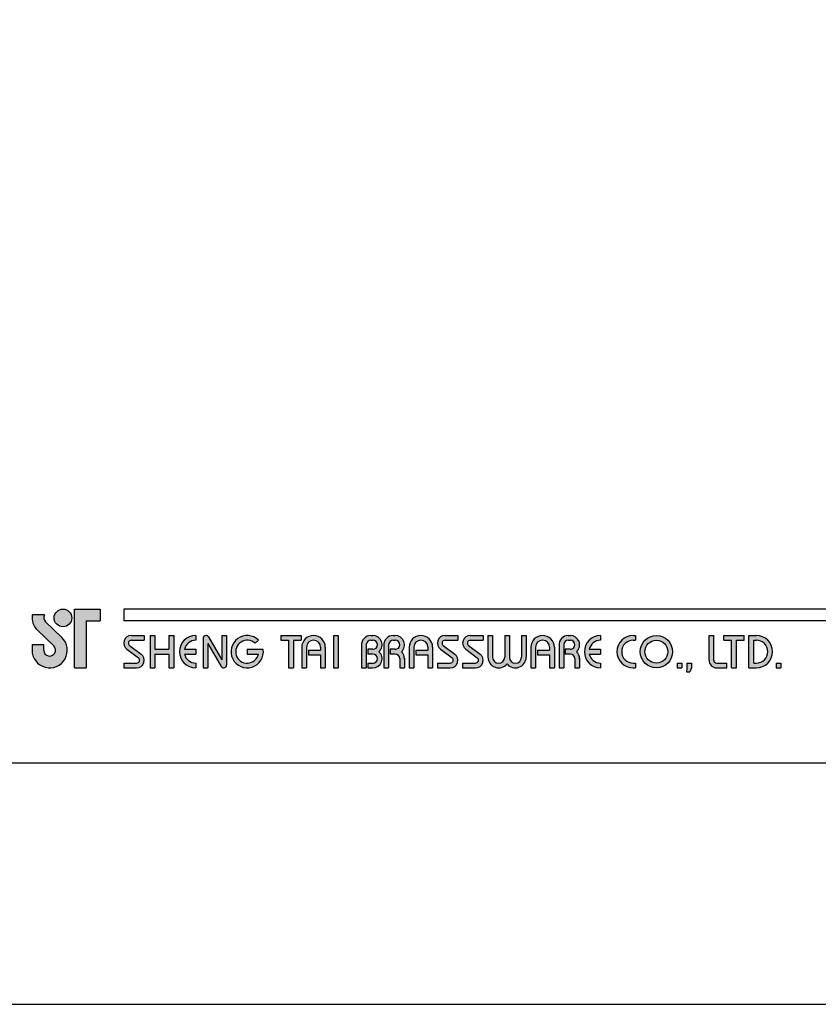
# Model space of a CAD drawing. Units: millimetres. Extents: x -283 to 1112, y 119 to 1457.
# Drawn here: x -29 to 25, y 726 to 792 of the extents above; entities that cross this region are included whole.
import ezdxf

# ---------------------------------------------------------------- set-up
doc = ezdxf.new("R2010")
doc.units = ezdxf.units.MM
doc.layers.add('A5', color=136, linetype='Continuous')
doc.layers.add('圖紙邊界', color=1, linetype='Continuous', plot=False)

msp = doc.modelspace()

# ---------------------------------------------------------------- hatches: boundary and pattern name
h = msp.add_hatch(color=256)
h.paths.add_polyline_path([(-27.097, 752.164), (-27.916, 752.164, 0.241208), (-27.567, 751.139), (-26.465, 750.073, -1.509937), (-27.137, 749.788), (-27.137, 750.184), (-27.929, 750.184), (-27.929, 749.788, 1.509937), (-25.914, 750.642), (-27.016, 751.708, -0.323109)])
h.paths.add_polyline_path([(-23.335, 752.56), (-25.077, 752.56), (-25.077, 748.6), (-24.286, 748.6), (-24.286, 751.768), (-23.335, 751.768)])
msp.add_hatch(color=256).paths.add_polyline_path([(-26.438, 751.966, 1), (-25.251, 751.966, 1)])
h = msp.add_hatch(color=256)
h.paths.add_polyline_path([(-20.365, 750.778), (-21.237, 750.778, 0.723861), (-21.542, 749.849), (-20.763, 749.274, -0.723861), (-20.88, 748.917), (-21.751, 748.917), (-21.751, 748.6), (-20.88, 748.6, 0.723861), (-20.575, 749.529), (-21.354, 750.104, -0.723861), (-21.237, 750.461), (-20.365, 750.461)])
h.paths.add_polyline_path([(-18.385, 750.778), (-18.702, 750.778), (-18.702, 749.848), (-19.653, 749.848), (-19.653, 750.778), (-19.969, 750.778), (-19.969, 748.6), (-19.653, 748.6), (-19.653, 749.531), (-18.702, 749.531), (-18.702, 748.6), (-18.385, 748.6)])
h.paths.add_polyline_path([(-16.901, 750.461), (-16.901, 750.778, 1), (-16.901, 748.6), (-16.901, 748.917, -0.354919), (-17.656, 749.531), (-16.901, 749.531), (-16.901, 749.848), (-17.656, 749.848, -0.354919)])
h.paths.add_polyline_path([(-16.032, 750.68, 0.270388), (-16.205, 750.778, 0.417862), (-16.406, 750.58), (-16.406, 748.6), (-16.089, 748.6), (-16.089, 750.234), (-15.196, 748.699, 0.270388), (-15.022, 748.6, 0.417862), (-14.822, 748.798), (-14.822, 750.778), (-15.138, 750.778), (-15.138, 749.145)])
h.paths.add_polyline_path([(-12.358, 749.848), (-13.436, 749.848), (-13.436, 749.531), (-12.68, 749.531, -3.815546), (-12.908, 750.253), (-12.665, 750.458, 6.212102)])
h.paths.add_polyline_path([(-9.793, 750.778), (-11.179, 750.778), (-11.179, 750.461), (-10.644, 750.461), (-10.644, 748.6), (-10.327, 748.6), (-10.327, 750.461), (-9.793, 750.461)])
h.paths.add_polyline_path([(-9.76, 749.986), (-9.76, 748.6), (-9.444, 748.6), (-9.444, 749.986, -1), (-8.493, 749.986), (-8.493, 749.788), (-9.312, 749.788), (-9.312, 749.471), (-8.493, 749.471), (-8.493, 748.6), (-8.177, 748.6), (-8.177, 749.986, 1)])
h.paths.add_polyline_path([(-7.298, 750.778), (-7.615, 750.778), (-7.615, 748.6), (-7.298, 748.6)])
h.paths.add_polyline_path([(-4.973, 750.778), (-5.113, 750.778, 0.398898), (-5.736, 750.187), (-5.736, 748.6), (-5.418, 748.6), (-5.418, 750.184, -0.386101), (-5.113, 750.461), (-4.973, 750.461, -1), (-4.973, 749.848), (-5.318, 749.848), (-5.318, 749.531), (-4.973, 749.531, -1), (-4.973, 748.917), (-5.318, 748.917), (-5.318, 748.6), (-4.973, 748.6, 0.688874), (-4.557, 749.689, 0.688874)])
h.paths.add_polyline_path([(-3.466, 750.778), (-3.606, 750.778, 0.398898), (-4.229, 750.187), (-4.229, 748.6), (-3.912, 748.6), (-3.912, 750.184, -0.386101), (-3.606, 750.461), (-3.466, 750.461, -1), (-3.466, 749.848), (-3.811, 749.848), (-3.811, 749.531), (-3.466, 749.531, -0.414214), (-3.159, 749.224), (-3.159, 748.6), (-2.843, 748.6), (-2.843, 749.254, 0.201265), (-3.051, 749.689, 0.688874)])
h.paths.add_polyline_path([(-2.527, 749.986), (-2.527, 748.6), (-2.21, 748.6), (-2.21, 749.986, -1), (-1.259, 749.986), (-1.259, 749.788), (-2.078, 749.788), (-2.078, 749.471), (-1.259, 749.471), (-1.259, 748.6), (-0.943, 748.6), (-0.943, 749.986, 1)])
h.paths.add_polyline_path([(0.76, 750.778), (-0.111, 750.778, 0.723861), (-0.417, 749.849), (0.363, 749.274, -0.723861), (0.245, 748.917), (-0.626, 748.917), (-0.626, 748.6), (0.245, 748.6, 0.723861), (0.551, 749.529), (-0.229, 750.104, -0.723861), (-0.111, 750.461), (0.76, 750.461)])
h.paths.add_polyline_path([(2.463, 750.778), (1.592, 750.778, 0.723861), (1.286, 749.849), (2.065, 749.274, -0.723861), (1.948, 748.917), (1.077, 748.917), (1.077, 748.6), (1.948, 748.6, 0.723861), (2.253, 749.529), (1.474, 750.104, -0.723861), (1.592, 750.461), (2.463, 750.461)])
h.paths.add_polyline_path([(3.096, 750.778), (2.78, 750.778), (2.78, 749.323, 0.70893), (4.066, 748.871, 0.70893), (5.353, 749.323), (5.353, 750.778), (5.037, 750.778), (5.037, 749.323, -1), (4.225, 749.323), (4.225, 750.778), (3.908, 750.778), (3.908, 749.323, -1), (3.096, 749.323)])
h.paths.add_polyline_path([(5.67, 749.986), (5.67, 748.6), (5.987, 748.6), (5.987, 749.986, -1), (6.937, 749.986), (6.937, 749.788), (6.118, 749.788), (6.118, 749.471), (6.937, 749.471), (6.937, 748.6), (7.254, 748.6), (7.254, 749.986, 1)])
h.paths.add_polyline_path([(8.334, 750.778), (8.194, 750.778, 0.398898), (7.571, 750.187), (7.571, 748.6), (7.888, 748.6), (7.888, 750.184, -0.386101), (8.194, 750.461), (8.334, 750.461, -1), (8.334, 749.848), (7.989, 749.848), (7.989, 749.531), (8.334, 749.531, -0.414214), (8.641, 749.224), (8.641, 748.6), (8.957, 748.6), (8.957, 749.254, 0.201265), (8.749, 749.689, 0.688874)])
h.paths.add_polyline_path([(10.363, 750.778, 1), (10.363, 748.6), (10.363, 748.917, -0.354919), (9.607, 749.531), (10.363, 749.531), (10.363, 749.848), (9.607, 749.848, -0.354919), (10.363, 750.461)])
h.paths.add_polyline_path([(12.722, 750.778), (12.56, 750.778, 1), (12.56, 748.6), (12.722, 748.6), (12.722, 748.917), (12.56, 748.917, -1), (12.56, 750.461), (12.722, 750.461)])
h.paths.add_polyline_path([(13.039, 749.689, 1), (15.217, 749.689, 1)])
h.paths.add_polyline_path([(14.9, 749.689, -1), (13.356, 749.689, -1)], flags=16)
h.paths.add_polyline_path([(17.989, 750.778), (17.672, 750.778), (17.672, 749.115, 0.414214), (18.187, 748.6), (18.86, 748.6), (18.86, 748.917), (18.187, 748.917, -0.414214), (17.989, 749.115)])
h.paths.add_polyline_path([(20.048, 750.778), (18.662, 750.778), (18.662, 750.461), (19.196, 750.461), (19.196, 748.6), (19.513, 748.6), (19.513, 750.461), (20.048, 750.461)])
h.paths.add_polyline_path([(20.859, 750.778), (20.364, 750.778), (20.364, 748.6), (20.859, 748.6, 1)])
h.paths.add_polyline_path([(20.681, 750.461), (20.859, 750.461, -1), (20.859, 748.917), (20.681, 748.917)], flags=16)
h = msp.add_hatch(color=256)
h.paths.add_polyline_path([(15.85, 748.917), (15.534, 748.917), (15.534, 748.6), (15.85, 748.6)])
h.paths.add_polyline_path([(16.484, 748.917), (16.167, 748.917), (16.167, 748.6), (16.156, 748.323), (16.369, 748.323), (16.484, 748.6)])
h.paths.add_polyline_path([(22.512, 748.917), (22.195, 748.917), (22.195, 748.6), (22.512, 748.6)])

# ---------------------------------------------------------------- linework, layer by layer
for p, q in [((-25.077, 748.6), (-25.077, 752.56)), ((-25.077, 752.56), (-23.335, 752.56)), ((-23.335, 752.56), (-23.335, 751.768)), ((77.938, 752.56), (-21.751, 752.56)), ((-27.097, 752.164), (-27.916, 752.164)), ((-27.016, 751.708), (-25.914, 750.642)), ((-24.286, 751.768), (-24.286, 748.6)), ((-24.286, 751.768), (-23.335, 751.768)), ((77.938, 751.768), (-21.751, 751.768)), ((-27.567, 751.139), (-26.465, 750.073)), ((-21.237, 750.778), (-20.365, 750.778)), ((-20.365, 750.778), (-20.365, 750.461)), ((-19.969, 750.778), (-19.969, 748.6)), ((-19.969, 750.778), (-19.653, 750.778)), ((-19.653, 750.778), (-19.653, 749.848)), ((-18.702, 750.778), (-18.385, 750.778)), ((-18.702, 750.778), (-18.702, 749.848)), ((-18.385, 750.778), (-18.385, 748.6)), ((-16.901, 750.778), (-16.901, 750.461)), ((-16.406, 750.58), (-16.406, 748.6)), ((-16.208, 750.778), (-16.203, 750.778)), ((-16.032, 750.68), (-15.138, 749.145)), ((-15.138, 750.778), (-14.822, 750.778)), ((-15.138, 750.778), (-15.138, 749.145)), ((-14.822, 750.778), (-14.822, 748.798)), ((-11.179, 750.778), (-9.793, 750.778)), ((-11.179, 750.778), (-11.179, 750.461)), ((-9.793, 750.778), (-9.793, 750.461)), ((-7.615, 750.778), (-7.615, 748.6)), ((-7.615, 750.778), (-7.298, 750.778)), ((-7.298, 750.778), (-7.298, 748.6)), ((-5.113, 750.778), (-4.973, 750.778)), ((-3.606, 750.778), (-3.466, 750.778)), ((-0.111, 750.778), (0.76, 750.778)), ((-0.111, 750.778), (0.76, 750.778)), ((0.76, 750.778), (0.76, 750.461)), ((1.592, 750.778), (2.463, 750.778)), ((1.592, 750.778), (2.463, 750.778)), ((2.463, 750.778), (2.463, 750.461)), ((2.78, 750.778), (3.096, 750.778)), ((2.78, 750.778), (2.78, 749.323)), ((3.096, 750.778), (3.096, 749.323)), ((3.908, 750.778), (4.225, 750.778)), ((3.908, 750.778), (3.908, 749.323)), ((4.225, 750.778), (4.225, 749.323)), ((5.037, 750.778), (5.353, 750.778)), ((5.037, 750.778), (5.037, 749.323)), ((5.353, 750.778), (5.353, 749.323)), ((8.194, 750.778), (8.334, 750.778)), ((8.194, 750.778), (8.334, 750.778)), ((10.363, 750.778), (10.363, 750.461)), ((12.56, 750.778), (12.722, 750.778)), ((12.722, 750.778), (12.722, 750.461)), ((17.672, 750.778), (17.989, 750.778)), ((17.672, 749.115), (17.672, 750.778)), ((17.989, 749.115), (17.989, 750.778)), ((18.662, 750.778), (20.048, 750.778)), ((18.662, 750.461), (18.662, 750.778)), ((20.048, 750.461), (20.048, 750.778)), ((20.364, 748.6), (20.364, 750.778)), ((20.364, 750.778), (20.859, 750.778)), ((-27.929, 750.184), (-27.137, 750.184)), ((-27.929, 750.184), (-27.929, 749.729)), ((-27.137, 749.788), (-27.137, 750.184)), ((-21.354, 750.104), (-20.575, 749.529)), ((-21.237, 750.461), (-20.365, 750.461)), ((-16.089, 750.234), (-15.196, 748.699)), ((-16.089, 750.234), (-16.089, 748.6)), ((-12.908, 750.253), (-12.665, 750.458)), ((-11.179, 750.461), (-10.644, 750.461)), ((-10.644, 750.461), (-10.644, 748.6)), ((-10.327, 750.461), (-10.327, 748.6)), ((-10.327, 750.461), (-9.793, 750.461)), ((-9.76, 749.986), (-9.76, 748.6)), ((-9.444, 749.986), (-9.444, 748.6)), ((-8.493, 749.986), (-8.493, 749.788)), ((-8.177, 749.986), (-8.177, 748.6)), ((-5.736, 750.187), (-5.736, 748.6)), ((-5.418, 750.184), (-5.418, 748.6)), ((-5.113, 750.461), (-4.973, 750.461)), ((-4.229, 750.187), (-4.229, 748.6)), ((-4.229, 750.187), (-4.229, 748.6)), ((-3.912, 750.184), (-3.912, 748.6)), ((-3.606, 750.461), (-3.466, 750.461)), ((-2.527, 749.986), (-2.527, 748.6)), ((-2.21, 749.986), (-2.21, 748.6)), ((-1.259, 749.986), (-1.259, 749.788)), ((-0.943, 749.986), (-0.943, 748.6)), ((-0.229, 750.104), (0.551, 749.529)), ((-0.111, 750.461), (0.76, 750.461)), ((1.474, 750.104), (2.253, 749.529)), ((1.592, 750.461), (2.463, 750.461)), ((5.67, 749.986), (5.67, 748.6)), ((5.987, 749.986), (5.987, 748.6)), ((6.937, 749.986), (6.937, 749.788)), ((7.254, 749.986), (7.254, 748.6)), ((7.571, 750.187), (7.571, 748.6)), ((7.571, 749.986), (7.571, 748.6)), ((7.888, 750.184), (7.888, 748.6)), ((8.194, 750.461), (8.334, 750.461)), ((12.56, 750.461), (12.722, 750.461)), ((18.662, 750.461), (19.196, 750.461)), ((19.196, 748.6), (19.196, 750.461)), ((19.513, 748.6), (19.513, 750.461)), ((19.513, 750.461), (20.048, 750.461)), ((20.681, 748.917), (20.681, 750.461)), ((20.681, 750.461), (20.859, 750.461)), ((-21.542, 749.849), (-20.763, 749.274)), ((-19.653, 749.848), (-18.702, 749.848)), ((-19.653, 749.531), (-19.653, 748.6)), ((-19.653, 749.531), (-18.702, 749.531)), ((-18.702, 749.531), (-18.702, 748.6)), ((-17.656, 749.848), (-16.901, 749.848)), ((-17.656, 749.531), (-16.901, 749.531)), ((-16.901, 749.848), (-16.901, 749.531)), ((-13.436, 749.848), (-12.358, 749.848)), ((-13.436, 749.848), (-13.436, 749.531)), ((-13.436, 749.531), (-12.68, 749.531)), ((-9.312, 749.788), (-8.493, 749.788)), ((-9.312, 749.788), (-9.312, 749.471)), ((-9.312, 749.471), (-8.493, 749.471)), ((-8.493, 749.471), (-8.493, 748.6)), ((-5.318, 749.848), (-5.318, 749.531)), ((-4.973, 749.848), (-5.318, 749.848)), ((-4.973, 749.531), (-5.318, 749.531)), ((-3.466, 749.848), (-3.811, 749.848)), ((-3.811, 749.848), (-3.811, 749.531)), ((-3.466, 749.531), (-3.811, 749.531)), ((-3.159, 749.224), (-3.159, 748.6)), ((-2.843, 749.254), (-2.843, 748.6)), ((-2.078, 749.788), (-1.259, 749.788)), ((-2.078, 749.788), (-2.078, 749.471)), ((-2.078, 749.471), (-1.259, 749.471)), ((-1.259, 749.471), (-1.259, 748.6)), ((-0.417, 749.849), (0.363, 749.274)), ((1.286, 749.849), (2.065, 749.274)), ((6.118, 749.788), (6.118, 749.471)), ((6.118, 749.788), (6.937, 749.788)), ((6.118, 749.471), (6.937, 749.471)), ((6.937, 749.471), (6.937, 748.6)), ((7.989, 749.848), (7.989, 749.531)), ((8.334, 749.848), (7.989, 749.848)), ((8.334, 749.531), (7.989, 749.531)), ((8.641, 749.224), (8.641, 748.6)), ((8.957, 749.254), (8.957, 748.6)), ((9.607, 749.848), (10.363, 749.848)), ((9.607, 749.531), (10.363, 749.531)), ((10.363, 749.848), (10.363, 749.531)), ((-25.077, 748.6), (-24.286, 748.6)), ((-21.751, 748.917), (-21.751, 748.6)), ((-21.751, 748.917), (-20.88, 748.917)), ((-21.751, 748.6), (-20.88, 748.6)), ((-19.969, 748.6), (-19.653, 748.6)), ((-18.702, 748.6), (-18.385, 748.6)), ((-16.901, 748.917), (-16.901, 748.6)), ((-16.406, 748.6), (-16.089, 748.6)), ((-15.025, 748.6), (-15.02, 748.6)), ((-10.644, 748.6), (-10.327, 748.6)), ((-9.76, 748.6), (-9.444, 748.6)), ((-8.493, 748.6), (-8.177, 748.6)), ((-7.615, 748.6), (-7.298, 748.6)), ((-5.736, 748.6), (-5.418, 748.6)), ((-5.318, 748.917), (-5.318, 748.6)), ((-5.318, 748.917), (-4.944, 748.917)), ((-5.318, 748.6), (-4.973, 748.6)), ((-4.229, 748.6), (-3.912, 748.6)), ((-4.229, 748.6), (-3.912, 748.6)), ((-3.159, 748.6), (-2.843, 748.6)), ((-2.527, 748.6), (-2.21, 748.6)), ((-2.527, 748.6), (-2.21, 748.6)), ((-1.259, 748.6), (-0.943, 748.6)), ((-1.259, 748.6), (-0.943, 748.6)), ((-0.626, 748.917), (0.245, 748.917)), ((-0.626, 748.917), (-0.626, 748.6)), ((-0.626, 748.6), (0.245, 748.6)), ((-0.626, 748.6), (0.245, 748.6)), ((1.077, 748.917), (1.948, 748.917)), ((1.077, 748.917), (1.077, 748.6)), ((1.077, 748.6), (1.948, 748.6)), ((1.077, 748.6), (1.948, 748.6)), ((5.67, 748.6), (5.987, 748.6)), ((5.67, 748.6), (5.987, 748.6)), ((6.937, 748.6), (7.254, 748.6)), ((6.937, 748.6), (7.254, 748.6)), ((7.571, 748.6), (7.888, 748.6)), ((7.571, 748.6), (7.888, 748.6)), ((7.571, 748.6), (7.888, 748.6)), ((8.641, 748.6), (8.957, 748.6)), ((10.363, 748.917), (10.363, 748.6)), ((12.56, 748.917), (12.722, 748.917)), ((12.56, 748.6), (12.722, 748.6)), ((12.722, 748.917), (12.722, 748.6)), ((15.534, 748.917), (15.534, 748.6)), ((15.534, 748.917), (15.85, 748.917)), ((15.534, 748.6), (15.85, 748.6)), ((15.85, 748.917), (15.85, 748.6)), ((16.167, 748.6), (16.156, 748.323)), ((16.167, 748.917), (16.167, 748.6)), ((16.167, 748.917), (16.484, 748.917)), ((16.484, 748.6), (16.369, 748.323)), ((16.484, 748.917), (16.484, 748.6)), ((18.187, 748.917), (18.86, 748.917)), ((18.187, 748.6), (18.86, 748.6)), ((18.86, 748.6), (18.86, 748.917)), ((19.196, 748.6), (19.513, 748.6)), ((20.364, 748.6), (20.859, 748.6)), ((20.681, 748.917), (20.859, 748.917)), ((22.195, 748.917), (22.195, 748.6)), ((22.195, 748.917), (22.512, 748.917)), ((22.195, 748.6), (22.512, 748.6)), ((22.512, 748.917), (22.512, 748.6)), ((16.156, 748.323), (16.369, 748.323))]:
    msp.add_line(p, q)
at = {"ltscale": 10}
msp.add_line((-21.751, 752.56), (-21.751, 751.768), dxfattribs=at)
for centre, radius in [((-25.845, 751.966), 0.594), ((14.128, 749.689), 1.089), ((14.128, 749.689), 0.772)]:
    msp.add_circle(centre, radius)
for centre, radius, start, end in [((-26.741, 751.992), 1.188, 171.69252, 226.57501), ((-26.741, 751.992), 0.396, 154.31291, 225.93726), ((-26.741, 749.788), 1.188, 180, 45.93726), ((-21.237, 750.263), 0.515, 90, 233.59731), ((-16.901, 749.689), 1.089, 90, 270), ((-16.208, 750.58), 0.198, 90, 180), ((-16.203, 750.58), 0.198, 30.19162, 90), ((-13.436, 749.689), 1.089, 44.9428, 8.3636), ((-8.968, 749.986), 0.792, 0, 180), ((-5.113, 750.154), 0.624, 90, 183.01213), ((-4.973, 750.154), 0.624, 311.75221, 90), ((-3.606, 750.154), 0.624, 90, 183.01213), ((-3.466, 750.154), 0.624, 311.75221, 90), ((-1.735, 749.986), 0.792, 0, 180), ((-0.111, 750.263), 0.515, 90, 233.59731), ((1.592, 750.263), 0.515, 90, 233.59731), ((6.462, 749.986), 0.792, 0, 180), ((8.194, 750.154), 0.624, 90, 183.01213), ((8.334, 750.154), 0.624, 311.75221, 90), ((10.363, 749.689), 1.089, 90, 270), ((12.56, 749.689), 1.089, 90, 270), ((20.859, 749.689), 1.089, 270, 90), ((-26.741, 749.788), 0.396, 180, 45.93726), ((-21.237, 750.263), 0.198, 90, 233.59731), ((-16.901, 749.689), 0.772, 90, 168.163), ((-13.436, 749.689), 0.772, 46.90737, 348.163), ((-8.968, 749.986), 0.475, 0, 180), ((-5.113, 750.154), 0.307, 90, 174.44656), ((-4.973, 750.154), 0.307, 270, 90), ((-3.606, 750.154), 0.307, 90, 174.44656), ((-3.466, 750.154), 0.307, 270, 90), ((-1.735, 749.986), 0.475, 0, 180), ((-0.111, 750.263), 0.198, 90, 233.59731), ((1.592, 750.263), 0.198, 90, 233.59731), ((6.462, 749.986), 0.475, 0, 180), ((8.194, 750.154), 0.307, 90, 174.44656), ((8.334, 750.154), 0.307, 270, 90), ((10.363, 749.689), 0.772, 90, 168.163), ((12.56, 749.689), 0.772, 90, 270), ((20.859, 749.689), 0.772, 270, 90), ((-20.88, 749.115), 0.515, 270, 53.59731), ((-20.88, 749.115), 0.198, 270, 53.59731), ((-16.901, 749.689), 0.772, 191.837, 270), ((-4.973, 749.224), 0.624, 270, 48.24779), ((-4.973, 749.224), 0.307, 270, 90), ((-3.466, 749.224), 0.307, 0, 90), ((-3.466, 749.224), 0.624, 357.2706, 48.24779), ((0.245, 749.115), 0.515, 270, 53.59731), ((0.245, 749.115), 0.198, 270, 53.59731), ((1.948, 749.115), 0.515, 270, 53.59731), ((1.948, 749.115), 0.198, 270, 53.59731), ((3.502, 749.323), 0.723, 180, 321.33589), ((3.502, 749.323), 0.406, 180, 0), ((4.631, 749.323), 0.723, 218.66411, 0), ((4.631, 749.323), 0.406, 180, 0), ((8.334, 749.224), 0.307, 0, 90), ((8.334, 749.224), 0.624, 357.2706, 48.24779), ((10.363, 749.689), 0.772, 191.837, 270), ((-15.025, 748.798), 0.198, 210.19162, 270), ((-15.02, 748.798), 0.198, 270, 0), ((18.187, 749.115), 0.515, 180, 270), ((18.187, 749.115), 0.198, 180, 270)]:
    msp.add_arc(centre, radius, start, end)
at = {"layer": 'A5', "ltscale": 10}
msp.add_lwpolyline([(-64.922, 1006.674), (128.615, 1006.674), (128.615, 742.174), (-64.922, 742.174)], close=True, dxfattribs=at)
at = {"layer": '圖紙邊界', "ltscale": 10}
msp.add_lwpolyline([(-73.154, 725.924), (136.846, 725.924), (136.846, 1022.924), (-73.154, 1022.924)], close=True, dxfattribs=at)

doc.saveas('drawing.dxf')
